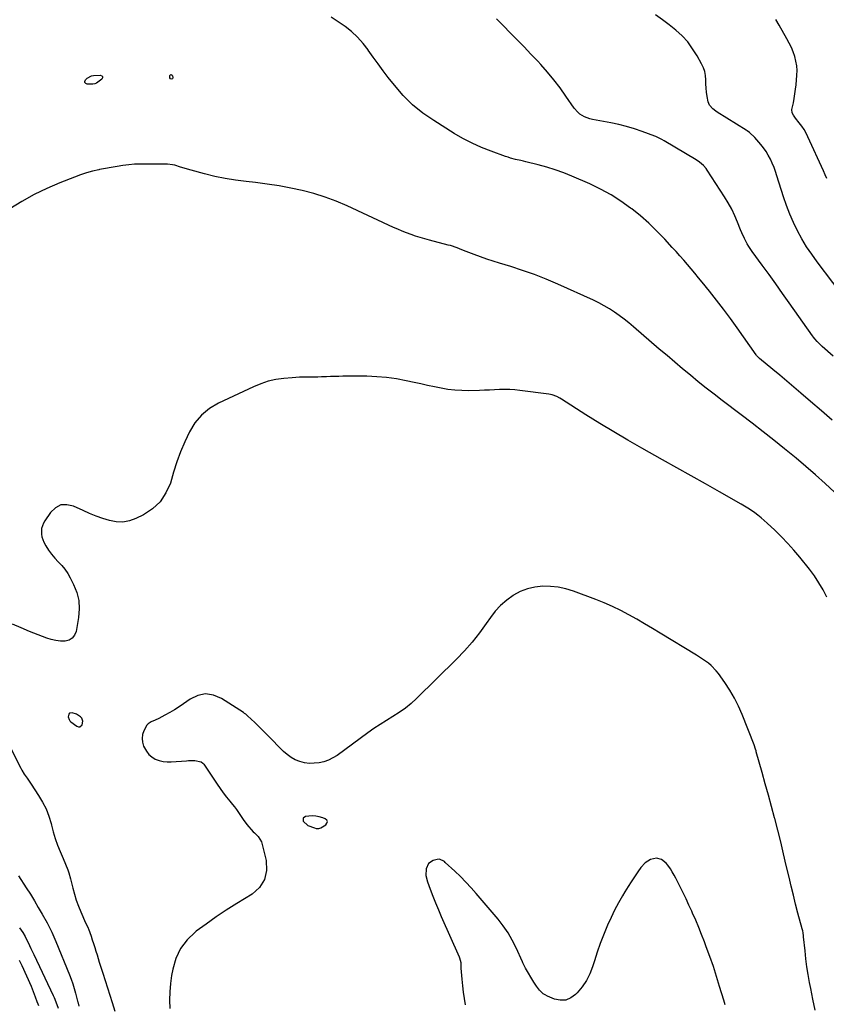
# Model space of a CAD drawing. Units: inches. Extents: x 1830934 to 1836299, y 415778 to 421080.
# Drawn here: x 1832725 to 1833285, y 419109 to 419792 of the extents above; entities that cross this region are included whole.
import ezdxf

# ---------------------------------------------------------------- set-up
doc = ezdxf.new("R2010")
doc.units = ezdxf.units.IN
doc.header["$MEASUREMENT"] = 0
for name, color, linetype in [('1', 7, 'Continuous'), ('7', 7, 'Continuous'), ('8', 7, 'Continuous')]:
    doc.layers.add(name, color=color, linetype=linetype)

msp = doc.modelspace()

# ---------------------------------------------------------------- linework, layer by layer
at = {"layer": '1', "color": 18}
for points in [[(1832759.23, 419311.05, 1686), (1832758.71, 419310.35, 1686), (1832758.42, 419308.58, 1686), (1832758.92, 419306.63, 1686), (1832759.49, 419305.83, 1686), (1832760.22, 419305.1, 1686), (1832764.42, 419301.97, 1686), (1832765.49, 419301.6, 1686), (1832766.47, 419301.57, 1686), (1832768.06, 419302.92, 1686), (1832768.62, 419305.57, 1686), (1832767.79, 419307.54, 1686), (1832766.98, 419308.4, 1686), (1832764.02, 419310.25, 1686), (1832761.09, 419311.31, 1686), (1832759.23, 419311.05, 1686)], [(1832930.48, 419231.08, 1684), (1832932.4, 419231.06, 1684), (1832933.6, 419231.42, 1684), (1832937.15, 419233.57, 1684), (1832937.96, 419234.72, 1684), (1832938.24, 419235.82, 1684), (1832937.74, 419236.83, 1684), (1832936.71, 419237.79, 1684), (1832935.08, 419238.39, 1684), (1832932.61, 419239.11, 1684), (1832930.12, 419239.58, 1684), (1832927.58, 419239.7, 1684), (1832923.04, 419239.35, 1684), (1832921.41, 419238.2, 1684), (1832921.48, 419236.2, 1684), (1832924.74, 419233.06, 1684), (1832929.23, 419231.38, 1684), (1832930.48, 419231.08, 1684)]]:
    msp.add_polyline3d(points, dxfattribs=at)
at = {"layer": '7', "color": 18}
for points in [[(1833288.53, 419514.35, 1692), (1833281.07, 419520.86, 1692), (1833273.58, 419527.32, 1692), (1833266.78, 419533.15, 1692), (1833261.93, 419537.28, 1692), (1833257.07, 419541.41, 1692), (1833252.19, 419545.51, 1692), (1833247.31, 419549.6, 1692), (1833238.16, 419557.23, 1692), (1833237.54, 419557.78, 1692), (1833236.16, 419559.33, 1692), (1833235.91, 419559.66, 1692), (1833222.64, 419578.52, 1692), (1833217.99, 419585, 1692), (1833213.24, 419591.4, 1692), (1833208.36, 419597.7, 1692), (1833203.39, 419603.94, 1692), (1833198.34, 419610.14, 1692), (1833195.82, 419613.21, 1692), (1833193.28, 419616.27, 1692), (1833190.73, 419619.32, 1692), (1833188.16, 419622.35, 1692), (1833185.56, 419625.36, 1692), (1833182.94, 419628.35, 1692), (1833180.29, 419631.31, 1692), (1833177.62, 419634.25, 1692), (1833172.41, 419639.91, 1692), (1833166.99, 419645.53, 1692), (1833161.38, 419650.94, 1692), (1833155.51, 419656.07, 1692), (1833149.46, 419661, 1692), (1833148.72, 419661.56, 1692), (1833142.01, 419666.36, 1692), (1833135.09, 419670.8, 1692), (1833127.85, 419674.72, 1692), (1833120.41, 419678.27, 1692), (1833107.97, 419683.65, 1692), (1833102.23, 419685.96, 1692), (1833096.41, 419688.08, 1692), (1833090.5, 419689.9, 1692), (1833084.52, 419691.52, 1692), (1833076.02, 419693.59, 1692), (1833074.24, 419694.02, 1692), (1833072.45, 419694.45, 1692), (1833068.88, 419695.29, 1692), (1833065.34, 419696.21, 1692), (1833063.6, 419696.76, 1692), (1833061.86, 419697.34, 1692), (1833051.82, 419700.94, 1692), (1833045.18, 419703.56, 1692), (1833038.67, 419706.45, 1692), (1833032.35, 419709.76, 1692), (1833026.17, 419713.34, 1692), (1833012, 419722.18, 1692), (1833004.43, 419727.48, 1692), (1832997.29, 419733.25, 1692), (1832990.79, 419739.74, 1692), (1832984.72, 419746.71, 1692), (1832980.48, 419752.12, 1692), (1832976.9, 419756.79, 1692), (1832973.39, 419761.49, 1692), (1832969.96, 419766.27, 1692), (1832966.59, 419771.08, 1692), (1832966.49, 419771.22, 1692), (1832963, 419775.79, 1692), (1832959.22, 419780.08, 1692), (1832955.02, 419783.95, 1692), (1832950.53, 419787.54, 1692), (1832945.77, 419790.82, 1692), (1832940.91, 419793.96, 1692)], [(1833289.24, 419558.8, 1694), (1833281.59, 419565.56, 1694), (1833280.68, 419566.39, 1694), (1833278.06, 419569.02, 1694), (1833276.44, 419570.89, 1694), (1833275.68, 419571.87, 1694), (1833274.95, 419572.86, 1694), (1833258.81, 419595.78, 1694), (1833254.17, 419602.33, 1694), (1833249.51, 419608.85, 1694), (1833244.8, 419615.35, 1694), (1833240.07, 419621.83, 1694), (1833233.1, 419631.31, 1694), (1833230.7, 419634.85, 1694), (1833229.62, 419636.69, 1694), (1833227.64, 419640.49, 1694), (1833225.87, 419644.39, 1694), (1833225.05, 419646.37, 1694), (1833222.96, 419651.67, 1694), (1833221, 419656.24, 1694), (1833218.85, 419660.73, 1694), (1833216.45, 419665.08, 1694), (1833213.86, 419669.34, 1694), (1833201.81, 419687.92, 1694), (1833201.06, 419688.98, 1694), (1833199.36, 419690.95, 1694), (1833196.38, 419693.48, 1694), (1833194.2, 419694.92, 1694), (1833172.05, 419708.1, 1694), (1833170.44, 419709.02, 1694), (1833166.28, 419711.07, 1694), (1833165.41, 419711.41, 1694), (1833156.6, 419714.66, 1694), (1833151.29, 419716.47, 1694), (1833145.92, 419718.1, 1694), (1833140.48, 419719.47, 1694), (1833135, 419720.65, 1694), (1833122.26, 419723.07, 1694), (1833120.38, 419723.52, 1694), (1833116.78, 419724.85, 1694), (1833113.45, 419726.77, 1694), (1833111.97, 419727.96, 1694), (1833109.48, 419730.85, 1694), (1833103.79, 419739.25, 1694), (1833099.72, 419744.96, 1694), (1833095.49, 419750.54, 1694), (1833090.99, 419755.91, 1694), (1833086.33, 419761.14, 1694), (1833084.23, 419763.39, 1694), (1833079.53, 419768.36, 1694), (1833074.79, 419773.3, 1694), (1833070, 419778.19, 1694), (1833065.18, 419783.03, 1694), (1833060.39, 419787.92, 1694), (1833055.68, 419792.88, 1694)], [(1833299.88, 419595.48, 1696), (1833278.11, 419624.26, 1696), (1833274.4, 419629.44, 1696), (1833270.87, 419634.74, 1696), (1833267.62, 419640.2, 1696), (1833264.54, 419645.78, 1696), (1833261.76, 419651.51, 1696), (1833259.18, 419657.33, 1696), (1833256.92, 419663.27, 1696), (1833254.86, 419669.3, 1696), (1833250.27, 419683.98, 1696), (1833249.28, 419686.9, 1696), (1833248.21, 419689.78, 1696), (1833247.01, 419692.62, 1696), (1833245.71, 419695.42, 1696), (1833244.26, 419698.13, 1696), (1833242.68, 419700.76, 1696), (1833240.9, 419703.26, 1696), (1833238.99, 419705.67, 1696), (1833234.82, 419710.56, 1696), (1833231.23, 419713.92, 1696), (1833229.62, 419715.06, 1696), (1833228.8, 419715.6, 1696), (1833208.79, 419728.12, 1696), (1833207.76, 419728.8, 1696), (1833205.79, 419730.29, 1696), (1833203.37, 419732.97, 1696), (1833202.58, 419735.21, 1696), (1833201.91, 419738.95, 1696), (1833201.46, 419741.84, 1696), (1833201.12, 419744.73, 1696), (1833200.93, 419747.63, 1696), (1833200.84, 419750.54, 1696), (1833200.6, 419753.41, 1696), (1833200.09, 419756.2, 1696), (1833199.17, 419758.88, 1696), (1833197.97, 419761.5, 1696), (1833194.85, 419767.13, 1696), (1833191.74, 419772.09, 1696), (1833188.29, 419776.77, 1696), (1833184.35, 419781.04, 1696), (1833180.08, 419785.04, 1696), (1833175.47, 419788.71, 1696), (1833170.75, 419792.22, 1696), (1833165.86, 419795.5, 1696)], [(1833284.89, 419681.95, 1698), (1833283.72, 419684.61, 1698), (1833282.53, 419687.26, 1698), (1833271.76, 419710.87, 1698), (1833270.46, 419713.46, 1698), (1833269.03, 419715.98, 1698), (1833267.42, 419718.39, 1698), (1833265.69, 419720.72, 1698), (1833263.12, 419723.93, 1698), (1833261.64, 419726.03, 1698), (1833260.87, 419727.52, 1698), (1833260.69, 419729.93, 1698), (1833261.64, 419734.5, 1698), (1833262.23, 419737.64, 1698), (1833262.74, 419740.78, 1698), (1833263.15, 419743.94, 1698), (1833263.49, 419747.11, 1698), (1833264.08, 419753.66, 1698), (1833264.17, 419756.98, 1698), (1833264, 419760.26, 1698), (1833263.44, 419763.51, 1698), (1833262.62, 419766.72, 1698), (1833261.49, 419769.87, 1698), (1833260.24, 419772.96, 1698), (1833258.79, 419775.97, 1698), (1833257.22, 419778.92, 1698), (1833251.79, 419788.39, 1698), (1833249.45, 419792.34, 1698)], [(1832770, 419748.6, 1692), (1832769.98, 419749.46, 1692), (1832770.35, 419750.48, 1692), (1832771.41, 419751.56, 1692), (1832774.61, 419753.34, 1692), (1832775.85, 419753.54, 1692), (1832780.65, 419753.76, 1692), (1832781.6, 419753.35, 1692), (1832782.15, 419752.78, 1692), (1832782.11, 419751.99, 1692), (1832781.68, 419751.05, 1692), (1832778.02, 419748.2, 1692), (1832776.83, 419747.73, 1692), (1832775.56, 419747.56, 1692), (1832771.59, 419747.55, 1692), (1832770.6, 419747.99, 1692), (1832770, 419748.6, 1692)], [(1832829.25, 419754.02, 1692), (1832829.8, 419754.15, 1692), (1832830.41, 419753.8, 1692), (1832830.73, 419753.17, 1692), (1832830.93, 419752.02, 1692), (1832830.74, 419751.26, 1692), (1832830.04, 419750.91, 1692), (1832829.29, 419751.19, 1692), (1832828.98, 419751.94, 1692), (1832829, 419753.51, 1692), (1832829.25, 419754.02, 1692)], [(1833284.94, 419391.43, 1688), (1833282.3, 419396.58, 1688), (1833279.43, 419401.59, 1688), (1833276.2, 419406.37, 1688), (1833272.74, 419411.02, 1688), (1833266.18, 419419.18, 1688), (1833262.06, 419424.1, 1688), (1833257.8, 419428.89, 1688), (1833253.35, 419433.5, 1688), (1833248.77, 419437.99, 1688), (1833243.51, 419442.93, 1688), (1833241.42, 419444.81, 1688), (1833239.28, 419446.64, 1688), (1833237.07, 419448.37, 1688), (1833234.81, 419450.05, 1688), (1833232.49, 419451.65, 1688), (1833230.15, 419453.2, 1688), (1833227.75, 419454.67, 1688), (1833225.33, 419456.1, 1688), (1833210.47, 419464.55, 1688), (1833200.58, 419470.16, 1688), (1833190.69, 419475.74, 1688), (1833180.78, 419481.3, 1688), (1833170.87, 419486.85, 1688), (1833156.51, 419494.85, 1688), (1833146.68, 419500.45, 1688), (1833136.93, 419506.17, 1688), (1833127.28, 419512.07, 1688), (1833117.7, 419518.09, 1688), (1833100.64, 419529.04, 1688), (1833099.63, 419529.65, 1688), (1833097.56, 419530.75, 1688), (1833094.28, 419532.01, 1688), (1833091.98, 419532.46, 1688), (1833071.73, 419534.94, 1688), (1833068.25, 419535.29, 1688), (1833064.76, 419535.52, 1688), (1833061.27, 419535.58, 1688), (1833057.78, 419535.53, 1688), (1833054.28, 419535.41, 1688), (1833050.78, 419535.28, 1688), (1833047.28, 419535.16, 1688), (1833043.78, 419535.05, 1688), (1833036.23, 419534.81, 1688), (1833031.44, 419534.83, 1688), (1833026.66, 419535.08, 1688), (1833021.92, 419535.68, 1688), (1833017.2, 419536.5, 1688), (1833012.49, 419537.51, 1688), (1833007.79, 419538.52, 1688), (1833003.08, 419539.53, 1688), (1832998.37, 419540.54, 1688), (1832993.02, 419541.69, 1688), (1832986.21, 419542.94, 1688), (1832979.38, 419543.92, 1688), (1832972.5, 419544.49, 1688), (1832965.59, 419544.78, 1688), (1832957.35, 419544.88, 1688), (1832954.53, 419544.89, 1688), (1832951.72, 419544.88, 1688), (1832948.9, 419544.83, 1688), (1832946.08, 419544.76, 1688), (1832943.27, 419544.66, 1688), (1832940.45, 419544.56, 1688), (1832937.64, 419544.45, 1688), (1832934.09, 419544.31, 1688), (1832931.56, 419544.23, 1688), (1832929.03, 419544.17, 1688), (1832926.51, 419544.15, 1688), (1832923.98, 419544.16, 1688), (1832921.45, 419544.15, 1688), (1832918.93, 419544.09, 1688), (1832916.4, 419543.96, 1688), (1832913.88, 419543.77, 1688), (1832907.9, 419543.25, 1688), (1832902.47, 419542.49, 1688), (1832897.14, 419541.35, 1688), (1832891.96, 419539.64, 1688), (1832886.88, 419537.57, 1688), (1832862.77, 419526.17, 1688), (1832856.51, 419522.38, 1688), (1832850.92, 419517.91, 1688), (1832846.35, 419512.4, 1688), (1832842.46, 419506.21, 1688), (1832839.3, 419499.38, 1688), (1832836.37, 419492.45, 1688), (1832833.81, 419485.39, 1688), (1832831.48, 419478.23, 1688), (1832829.24, 419470.72, 1688), (1832826.2, 419463.85, 1688), (1832822.23, 419457.76, 1688), (1832816.88, 419452.85, 1688), (1832810.61, 419448.72, 1688), (1832805.28, 419446.12, 1688), (1832800.82, 419444.54, 1688), (1832796.31, 419443.65, 1688), (1832791.71, 419443.8, 1688), (1832787.05, 419444.63, 1688), (1832782.39, 419446.14, 1688), (1832777.78, 419447.79, 1688), (1832773.24, 419449.64, 1688), (1832768.76, 419451.62, 1688), (1832762.08, 419454.75, 1688), (1832757.49, 419455.71, 1688), (1832753.23, 419455.5, 1688), (1832749.45, 419453.51, 1688), (1832746, 419450.33, 1688), (1832742.11, 419444.6, 1688), (1832741.14, 419442.89, 1688), (1832739.94, 419439.22, 1688), (1832739.8, 419435.29, 1688), (1832740.1, 419433.37, 1688), (1832741.49, 419429.72, 1688), (1832742.93, 419427.09, 1688), (1832744.74, 419424.12, 1688), (1832746.73, 419421.28, 1688), (1832748.98, 419418.65, 1688), (1832751.46, 419416.12, 1688), (1832753.89, 419413.59, 1688), (1832756.13, 419410.92, 1688), (1832758.07, 419408.02, 1688), (1832759.81, 419404.98, 1688), (1832762.12, 419400.38, 1688), (1832764.27, 419394.84, 1688), (1832765.67, 419389.18, 1688), (1832765.97, 419383.37, 1688), (1832765.53, 419377.44, 1688), (1832763.86, 419367.79, 1688), (1832762.77, 419365.15, 1688), (1832761.21, 419363.05, 1688), (1832758.93, 419361.77, 1688), (1832756.17, 419361.03, 1688), (1832752.92, 419361.09, 1688), (1832749.71, 419361.42, 1688), (1832746.57, 419362.14, 1688), (1832743.47, 419363.12, 1688), (1832737.6, 419365.38, 1688), (1832731.61, 419367.75, 1688), (1832725.66, 419370.18, 1688), (1832719.75, 419372.73, 1688)], [(1833276.75, 419104.99, 1686), (1833275.2, 419112.5, 1686), (1833273.71, 419120.03, 1686), (1833272.92, 419124.18, 1686), (1833271.95, 419129.64, 1686), (1833271.07, 419135.13, 1686), (1833270.35, 419140.63, 1686), (1833269.72, 419146.15, 1686), (1833268.77, 419155.8, 1686), (1833268.69, 419156.51, 1686), (1833268.38, 419158.61, 1686), (1833268.1, 419159.99, 1686), (1833267.94, 419160.68, 1686), (1833267.76, 419161.37, 1686), (1833264.82, 419172.37, 1686), (1833263.2, 419178.56, 1686), (1833261.63, 419184.76, 1686), (1833260.11, 419190.98, 1686), (1833258.64, 419197.2, 1686), (1833256.75, 419205.39, 1686), (1833254.82, 419213.55, 1686), (1833252.85, 419221.69, 1686), (1833250.8, 419229.81, 1686), (1833248.69, 419237.92, 1686), (1833248.57, 419238.39, 1686), (1833246.47, 419246.24, 1686), (1833244.35, 419254.1, 1686), (1833242.18, 419261.94, 1686), (1833240, 419269.77, 1686), (1833235.93, 419284.21, 1686), (1833235.75, 419284.82, 1686), (1833235.4, 419286.04, 1686), (1833234.4, 419289.05, 1686), (1833226.15, 419310.04, 1686), (1833223.61, 419315.85, 1686), (1833220.81, 419321.51, 1686), (1833217.6, 419326.95, 1686), (1833214.11, 419332.25, 1686), (1833209.66, 419338.5, 1686), (1833208.12, 419340.48, 1686), (1833204.65, 419344.07, 1686), (1833202.72, 419345.68, 1686), (1833200.69, 419347.17, 1686), (1833198.63, 419348.63, 1686), (1833196.53, 419350.01, 1686), (1833194.39, 419351.36, 1686), (1833169.25, 419366.67, 1686), (1833163.83, 419369.91, 1686), (1833158.39, 419373.11, 1686), (1833152.9, 419376.24, 1686), (1833147.39, 419379.32, 1686), (1833141.8, 419382.25, 1686), (1833136.13, 419385, 1686), (1833130.35, 419387.51, 1686), (1833124.5, 419389.86, 1686), (1833108.98, 419395.69, 1686), (1833103.77, 419397.3, 1686), (1833098.49, 419398.49, 1686), (1833093.1, 419399.05, 1686), (1833087.65, 419399.18, 1686), (1833082.28, 419398.55, 1686), (1833077.08, 419397.38, 1686), (1833072.14, 419395.38, 1686), (1833067.36, 419392.84, 1686), (1833067.17, 419392.72, 1686), (1833062.67, 419389.43, 1686), (1833058.48, 419385.83, 1686), (1833054.76, 419381.75, 1686), (1833051.34, 419377.36, 1686), (1833048.55, 419373.27, 1686), (1833043.79, 419366.73, 1686), (1833038.8, 419360.4, 1686), (1833033.45, 419354.36, 1686), (1833027.87, 419348.52, 1686), (1833000.18, 419321.2, 1686), (1832996.35, 419317.7, 1686), (1832992.36, 419314.41, 1686), (1832988.14, 419311.43, 1686), (1832983.75, 419308.66, 1686), (1832979.29, 419305.98, 1686), (1832974.89, 419303.22, 1686), (1832970.57, 419300.31, 1686), (1832966.32, 419297.31, 1686), (1832944.99, 419281.78, 1686), (1832942.1, 419279.97, 1686), (1832939.08, 419278.45, 1686), (1832935.88, 419277.36, 1686), (1832932.56, 419276.56, 1686), (1832929.16, 419276.24, 1686), (1832925.79, 419276.23, 1686), (1832922.45, 419276.7, 1686), (1832919.13, 419277.49, 1686), (1832915.97, 419278.76, 1686), (1832912.99, 419280.31, 1686), (1832910.27, 419282.29, 1686), (1832907.73, 419284.55, 1686), (1832906.66, 419285.65, 1686), (1832903.72, 419288.68, 1686), (1832900.77, 419291.7, 1686), (1832897.8, 419294.71, 1686), (1832894.82, 419297.7, 1686), (1832888.22, 419304.32, 1686), (1832885.17, 419307.01, 1686), (1832883.1, 419308.91, 1686), (1832881.61, 419310.24, 1686), (1832880.81, 419310.84, 1686), (1832879.99, 419311.41, 1686), (1832864.67, 419321.29, 1686), (1832859.18, 419323.5, 1686), (1832853.71, 419324.38, 1686), (1832848.3, 419323.24, 1686), (1832842.91, 419320.77, 1686), (1832838.41, 419317.55, 1686), (1832835.27, 419315.41, 1686), (1832832.07, 419313.35, 1686), (1832828.79, 419311.44, 1686), (1832825.45, 419309.62, 1686), (1832821.19, 419307.41, 1686), (1832818.65, 419306.19, 1686), (1832816.04, 419305.13, 1686), (1832813.76, 419303.75, 1686), (1832812.9, 419302.75, 1686), (1832810.87, 419298.88, 1686), (1832810.01, 419296.23, 1686), (1832809.62, 419293.58, 1686), (1832809.92, 419290.91, 1686), (1832810.69, 419288.24, 1686), (1832812.6, 419284.64, 1686), (1832814.29, 419282.47, 1686), (1832816.41, 419280.71, 1686), (1832818.81, 419279.23, 1686), (1832821.49, 419278.21, 1686), (1832824.22, 419277.48, 1686), (1832827.04, 419277.19, 1686), (1832829.9, 419277.19, 1686), (1832840.43, 419278.04, 1686), (1832841.87, 419278.14, 1686), (1832846.19, 419278.27, 1686), (1832850.55, 419277.33, 1686), (1832851.89, 419276.26, 1686), (1832852.47, 419275.62, 1686), (1832852.99, 419274.93, 1686), (1832861.69, 419261.77, 1686), (1832863.77, 419258.74, 1686), (1832865.91, 419255.76, 1686), (1832868.16, 419252.86, 1686), (1832870.47, 419250, 1686), (1832872.47, 419247.62, 1686), (1832873.8, 419245.97, 1686), (1832875.07, 419244.28, 1686), (1832877.43, 419240.75, 1686), (1832879.79, 419237.24, 1686), (1832882.42, 419233.91, 1686), (1832886.77, 419228.82, 1686), (1832887.56, 419227.95, 1686), (1832890.16, 419225.58, 1686), (1832892.58, 419221.83, 1686), (1832895.72, 419208.84, 1686), (1832895.97, 419201.87, 1686), (1832894.68, 419195.53, 1686), (1832891.1, 419190.14, 1686), (1832885.99, 419185.38, 1686), (1832875.28, 419178.87, 1686), (1832868.09, 419174.33, 1686), (1832861.01, 419169.65, 1686), (1832854.08, 419164.74, 1686), (1832847.25, 419159.68, 1686), (1832846.53, 419159.12, 1686), (1832840.95, 419153.73, 1686), (1832836.33, 419147.76, 1686), (1832833.15, 419140.92, 1686), (1832830.94, 419133.49, 1686), (1832830.15, 419129.11, 1686), (1832829.34, 419123.36, 1686), (1832828.79, 419117.6, 1686), (1832828.65, 419111.82, 1686), (1832828.78, 419106.02, 1686)], [(1832711.54, 419300.51, 1688), (1832725.4, 419272.95, 1688), (1832726.18, 419271.49, 1688), (1832727.89, 419268.65, 1688), (1832729.79, 419265.93, 1688), (1832732.6, 419261.82, 1688), (1832737.84, 419253.97, 1688), (1832740.58, 419249.34, 1688), (1832742.99, 419244.57, 1688), (1832744.88, 419239.58, 1688), (1832746.44, 419234.43, 1688), (1832746.73, 419233.26, 1688), (1832747.99, 419228.62, 1688), (1832749.41, 419224.04, 1688), (1832751.04, 419219.53, 1688), (1832752.83, 419215.07, 1688), (1832754.96, 419210.13, 1688), (1832756.58, 419206.21, 1688), (1832758.1, 419202.26, 1688), (1832758.8, 419200.26, 1688), (1832760.01, 419196.21, 1688), (1832760.52, 419194.15, 1688), (1832761.53, 419189.73, 1688), (1832762.64, 419185.5, 1688), (1832763.9, 419181.32, 1688), (1832765.41, 419177.22, 1688), (1832767.07, 419173.17, 1688), (1832770.45, 419165.61, 1688), (1832771.2, 419164.01, 1688), (1832772.17, 419161.88, 1688), (1832772.37, 419161.33, 1688), (1832774.18, 419156.26, 1688), (1832775.08, 419153.7, 1688), (1832775.94, 419151.13, 1688), (1832776.76, 419148.54, 1688), (1832777.56, 419145.95, 1688), (1832778.35, 419143.36, 1688), (1832779.14, 419140.76, 1688), (1832779.96, 419138.18, 1688), (1832780.78, 419135.59, 1688), (1832782.4, 419130.58, 1688), (1832784.04, 419125.49, 1688), (1832785.67, 419120.4, 1688), (1832787.28, 419115.31, 1688), (1832788.89, 419110.21, 1688), (1832790.76, 419104.28, 1688)], [(1833214.29, 419108.6, 1684), (1833213.31, 419111.98, 1684), (1833210.49, 419121.47, 1684), (1833208.35, 419128.4, 1684), (1833206.11, 419135.29, 1684), (1833203.72, 419142.13, 1684), (1833201.23, 419148.93, 1684), (1833199.9, 419152.43, 1684), (1833197.96, 419157.45, 1684), (1833195.95, 419162.44, 1684), (1833193.86, 419167.39, 1684), (1833191.72, 419172.32, 1684), (1833191.12, 419173.67, 1684), (1833189.2, 419177.9, 1684), (1833187.24, 419182.11, 1684), (1833185.23, 419186.29, 1684), (1833183.17, 419190.45, 1684), (1833181.29, 419194.2, 1684), (1833180.12, 419196.46, 1684), (1833178.91, 419198.7, 1684), (1833177.64, 419200.9, 1684), (1833176.33, 419203.09, 1684), (1833174.62, 419205.57, 1684), (1833173.31, 419207.07, 1684), (1833170.14, 419209.5, 1684), (1833166.59, 419210.55, 1684), (1833162.56, 419209.57, 1684), (1833158.85, 419207.13, 1684), (1833155.85, 419203.87, 1684), (1833153.71, 419200.89, 1684), (1833151.37, 419197.52, 1684), (1833149.08, 419194.12, 1684), (1833146.88, 419190.67, 1684), (1833144.73, 419187.17, 1684), (1833143.07, 419184.38, 1684), (1833140.24, 419179.41, 1684), (1833137.56, 419174.37, 1684), (1833135.08, 419169.22, 1684), (1833132.75, 419164.01, 1684), (1833132.28, 419162.89, 1684), (1833129.9, 419157.03, 1684), (1833127.64, 419151.13, 1684), (1833125.55, 419145.16, 1684), (1833123.58, 419139.15, 1684), (1833122.33, 419135.13, 1684), (1833120.4, 419130.18, 1684), (1833118.05, 419125.49, 1684), (1833115.07, 419121.16, 1684), (1833111.67, 419117.09, 1684), (1833110.39, 419115.75, 1684), (1833107.11, 419113.44, 1684), (1833103.64, 419112, 1684), (1833099.89, 419111.9, 1684), (1833095.95, 419112.69, 1684), (1833090.91, 419114.74, 1684), (1833089.38, 419115.51, 1684), (1833087.96, 419116.41, 1684), (1833085.53, 419118.78, 1684), (1833083.46, 419121.56, 1684), (1833082.49, 419123, 1684), (1833081.56, 419124.47, 1684), (1833075.68, 419134.09, 1684), (1833074.29, 419136.78, 1684), (1833073.79, 419137.88, 1684), (1833073.54, 419138.44, 1684), (1833069.22, 419148.19, 1684), (1833066.59, 419153.49, 1684), (1833063.67, 419158.6, 1684), (1833060.33, 419163.44, 1684), (1833056.69, 419168.09, 1684), (1833041.46, 419185.93, 1684), (1833037.93, 419189.93, 1684), (1833034.31, 419193.84, 1684), (1833030.55, 419197.63, 1684), (1833026.71, 419201.33, 1684), (1833020.05, 419207.53, 1684), (1833019.45, 419208.04, 1684), (1833016.03, 419209.69, 1684), (1833014.54, 419209.56, 1684), (1833011.7, 419208.79, 1684), (1833008.35, 419206.71, 1684), (1833006.68, 419203.14, 1684), (1833006.57, 419198.44, 1684), (1833007.63, 419194.01, 1684), (1833009.59, 419188.83, 1684), (1833011.43, 419184.08, 1684), (1833013.33, 419179.34, 1684), (1833015.3, 419174.64, 1684), (1833017.32, 419169.96, 1684), (1833029.72, 419141.88, 1684), (1833029.99, 419141.19, 1684), (1833030.75, 419138.13, 1684), (1833030.83, 419135.31, 1684), (1833030.89, 419134.17, 1684), (1833031.53, 419126.39, 1684), (1833031.96, 419121.94, 1684), (1833032.47, 419117.5, 1684), (1833033.1, 419113.08, 1684), (1833033.82, 419108.67, 1684)], [(1832724.65, 419162.13, 1692), (1832726.87, 419158.79, 1692), (1832728.48, 419156.06, 1692), (1832729.05, 419154.93, 1692), (1832730.49, 419151.93, 1692), (1832732.46, 419147.79, 1692), (1832734.44, 419143.64, 1692), (1832747.99, 419115.09, 1692), (1832748.56, 419113.85, 1692), (1832749.85, 419110.68, 1692), (1832751.48, 419106.29, 1692)], [(1832724.35, 419139.67, 1694), (1832726.11, 419135.89, 1694), (1832732.57, 419121.59, 1694), (1832733.37, 419119.76, 1694), (1832734.13, 419117.92, 1694), (1832735.54, 419114.2, 1694), (1832736.67, 419111.01, 1694), (1832737.26, 419109.31, 1694), (1832737.65, 419108.17, 1694)]]:
    msp.add_polyline3d(points, dxfattribs=at)
at = {"layer": '8', "color": 18}
for points in [[(1833290.26, 419464.31, 1690), (1833283.73, 419470.38, 1690), (1833277.08, 419476.33, 1690), (1833270.36, 419482.19, 1690), (1833263.54, 419487.93, 1690), (1833256.64, 419493.59, 1690), (1833255.6, 419494.43, 1690), (1833248.1, 419500.41, 1690), (1833240.58, 419506.35, 1690), (1833233, 419512.22, 1690), (1833225.38, 419518.04, 1690), (1833212.27, 419527.99, 1690), (1833206.68, 419532.29, 1690), (1833201.12, 419536.63, 1690), (1833195.62, 419541.05, 1690), (1833190.16, 419545.51, 1690), (1833184.73, 419550.02, 1690), (1833179.33, 419554.55, 1690), (1833173.94, 419559.11, 1690), (1833168.57, 419563.69, 1690), (1833150.61, 419579.11, 1690), (1833147.4, 419581.78, 1690), (1833144.14, 419584.38, 1690), (1833140.8, 419586.89, 1690), (1833137.41, 419589.33, 1690), (1833133.92, 419591.61, 1690), (1833130.36, 419593.76, 1690), (1833126.69, 419595.72, 1690), (1833122.93, 419597.53, 1690), (1833098.06, 419608.73, 1690), (1833090.05, 419612.15, 1690), (1833081.95, 419615.36, 1690), (1833073.74, 419618.26, 1690), (1833065.45, 419620.94, 1690), (1833057.59, 419623.31, 1690), (1833053.19, 419624.7, 1690), (1833048.8, 419626.15, 1690), (1833044.45, 419627.7, 1690), (1833040.13, 419629.31, 1690), (1833034.6, 419631.45, 1690), (1833031.51, 419632.65, 1690), (1833028.41, 419633.85, 1690), (1833023.7, 419635.44, 1690), (1833022.1, 419635.88, 1690), (1833009, 419639.25, 1690), (1833005.79, 419640.12, 1690), (1833002.61, 419641.05, 1690), (1832999.45, 419642.07, 1690), (1832996.32, 419643.14, 1690), (1832993.21, 419644.29, 1690), (1832990.12, 419645.51, 1690), (1832987.07, 419646.8, 1690), (1832984.04, 419648.15, 1690), (1832951.93, 419662.99, 1690), (1832944.35, 419666.21, 1690), (1832936.66, 419669.12, 1690), (1832928.81, 419671.55, 1690), (1832920.84, 419673.66, 1690), (1832912.78, 419675.38, 1690), (1832904.67, 419676.9, 1690), (1832896.52, 419678.13, 1690), (1832888.33, 419679.16, 1690), (1832881.84, 419679.85, 1690), (1832874.54, 419680.81, 1690), (1832867.29, 419681.99, 1690), (1832860.11, 419683.52, 1690), (1832852.97, 419685.28, 1690), (1832843.66, 419687.81, 1690), (1832841.21, 419688.49, 1690), (1832838.76, 419689.19, 1690), (1832836.32, 419689.92, 1690), (1832832.26, 419691.18, 1690), (1832830.63, 419691.6, 1690), (1832827.32, 419692.04, 1690), (1832822.96, 419691.98, 1690), (1832821.91, 419691.93, 1690), (1832820.16, 419691.89, 1690), (1832812.57, 419692.09, 1690), (1832808.48, 419692.09, 1690), (1832804.4, 419691.94, 1690), (1832800.34, 419691.58, 1690), (1832796.28, 419691.06, 1690), (1832792.24, 419690.41, 1690), (1832788.2, 419689.72, 1690), (1832784.18, 419688.96, 1690), (1832780.16, 419688.17, 1690), (1832779.56, 419688.04, 1690), (1832775.28, 419687.04, 1690), (1832771.04, 419685.9, 1690), (1832766.87, 419684.54, 1690), (1832762.74, 419683.04, 1690), (1832752.57, 419679.06, 1690), (1832743.53, 419675.17, 1690), (1832734.68, 419670.92, 1690), (1832726.13, 419666.11, 1690), (1832717.77, 419660.92, 1690)], [(1832723.92, 419198.16, 1690), (1832729.24, 419189.88, 1690), (1832732.08, 419185.38, 1690), (1832734.86, 419180.84, 1690), (1832737.56, 419176.25, 1690), (1832740.2, 419171.63, 1690), (1832743.66, 419165.46, 1690), (1832745.35, 419162.31, 1690), (1832746.94, 419159.11, 1690), (1832748.43, 419155.86, 1690), (1832749.83, 419152.57, 1690), (1832759.23, 419129.53, 1690), (1832760.45, 419126.38, 1690), (1832761.58, 419123.19, 1690), (1832762.58, 419119.96, 1690), (1832763.5, 419116.7, 1690), (1832764.9, 419111.32, 1690), (1832765.05, 419110.73, 1690), (1832765.84, 419107.8, 1690)]]:
    msp.add_polyline3d(points, dxfattribs=at)

doc.saveas('drawing.dxf')
